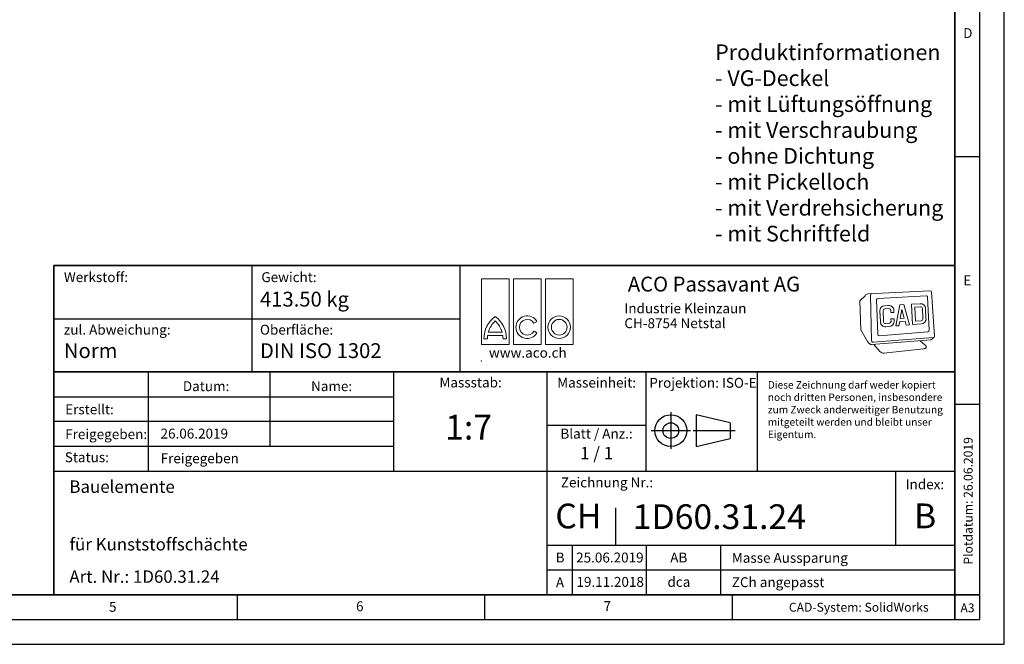
# Model space of a CAD drawing. Units: millimetres. Extents: x 0 to 420, y 0 to 297.
# Drawn here: x 221 to 420, y 0 to 126 of the extents above; entities that cross this region are included whole.
import ezdxf

# ---------------------------------------------------------------- set-up
doc = ezdxf.new("R2010")
doc.units = ezdxf.units.MM
doc.header["$PDSIZE"] = -1
doc.linetypes.add('CENTERX2', pattern=[20.32, 12.7, -2.54, 2.54, -2.54])
doc.layers.add('LINIEN-DICK', color=7, linetype='Continuous', lineweight=35)
doc.layers.add('LINIEN-NORMAL', color=7, linetype='Continuous', lineweight=25)
for name, color, linetype in [('LINIEN-DÜNN', 7, 'Continuous'), ('TEXT', 7, 'Continuous'), ('TEXT-DEUTSCH', 7, 'Continuous'), ('VORLAGE_TEXT', 7, 'Continuous')]:
    doc.layers.add(name, color=color, linetype=linetype)
doc.styles.add('SLDTEXTSTYLE0', font='TXT', dxfattribs={"width": 0.605})
doc.styles.add('SLDTEXTSTYLE1', font='TXT', dxfattribs={"width": 0.563})

# ---------------------------------------------------------------- blocks, each defined once
blk = doc.blocks.new('SW_NOTE_0')
at = {"color": 0, "linetype": 'Continuous', "lineweight": 0, "insert": (7.47, 2.58), "char_height": 2, "attachment_point": 2, "style": 'SLDTEXTSTYLE0'}
blk.add_mtext('www.aco.ch', dxfattribs=at)
blk = doc.blocks.new('SW_NOTE_0_1')
at = {"color": 0, "linetype": 'Continuous', "lineweight": 0, "insert": (18.09, 3.87), "char_height": 3, "attachment_point": 2, "style": 'SLDTEXTSTYLE0'}
blk.add_mtext('ACO Passavant AG', dxfattribs=at)
blk = doc.blocks.new('SW_NOTE_0_2')
at = {"color": 0, "linetype": 'Continuous', "lineweight": 0, "char_height": 2, "attachment_point": 1, "style": 'SLDTEXTSTYLE0'}
for s, insert in [('Industrie Kleinzaun', (0, 2.58)), ('CH-8754 Netstal', (0, -0.42))]:
    blk.add_mtext(s, dxfattribs=dict(at, insert=insert))
blk = doc.blocks.new('ACO-Logo')
at = {"color": 179, "linetype": 'Continuous', "lineweight": 18}
for p, q in [((0, 16.17), (0, 2.94)), ((5.59, 16.17), (0, 16.17)), ((5.59, 2.94), (5.59, 16.17)), ((6.46, 16.17), (6.46, 2.94)), ((12.05, 16.17), (6.46, 16.17)), ((12.05, 2.94), (12.05, 16.17)), ((12.93, 2.94), (12.93, 16.17)), ((12.93, 16.17), (18.52, 16.17)), ((18.52, 16.17), (18.52, 2.94)), ((77.51, 12.77), (76.49, 11.76)), ((90.64, 13.74), (78.15, 13.15)), ((78.63, 12.88), (78.84, 3.65)), ((80.13, 12.24), (89.85, 12.76)), ((90.46, 5.79), (90.16, 12.47)), ((91.53, 4.63), (90.96, 13.46)), ((76.49, 11.76), (76.65, 5.87)), ((79.85, 11.93), (80.09, 4.98)), ((81.47, 10.76), (82.27, 10.81)), ((81.51, 10.13), (82.31, 10.17)), ((83.7, 6.67), (84.51, 10.93)), ((84.51, 10.93), (85.35, 10.97)), ((84.64, 8.19), (84.97, 9.97)), ((84.97, 9.97), (85.45, 8.24)), ((85.35, 10.97), (86.49, 6.88)), ((86.88, 11.07), (88.67, 11.16)), ((87.08, 6.93), (86.88, 11.07)), ((87.55, 10.46), (88.71, 10.53)), ((87.68, 7.61), (87.55, 10.46)), ((89.19, 8.08), (89.09, 10.18)), ((89.82, 8.11), (89.73, 10.21)), ((80.53, 9.73), (80.61, 7.48)), ((81.17, 9.75), (81.24, 7.5)), ((82.69, 9.82), (82.71, 9.37)), ((82.71, 9.35), (83.34, 9.39)), ((82.75, 8.08), (83.39, 8.12)), ((82.75, 8.08), (82.77, 7.58)), ((83.33, 9.84), (83.34, 9.39)), ((83.39, 8.12), (83.4, 7.61)), ((84.64, 8.19), (85.45, 8.24)), ((10.61, 7.22), (11.22, 7.57)), ((81.63, 7.15), (82.43, 7.21)), ((81.68, 6.51), (82.48, 6.58)), ((83.7, 6.67), (84.36, 6.72)), ((84.36, 6.72), (84.51, 7.54)), ((84.51, 7.54), (85.63, 7.61)), ((85.63, 7.61), (85.85, 6.83)), ((85.85, 6.83), (86.49, 6.88)), ((87.08, 6.93), (88.91, 7.07)), ((87.68, 7.61), (88.85, 7.7)), ((0.51, 4.09), (1.21, 4.09)), ((1.26, 4.73), (4.33, 4.73)), ((4.18, 5.43), (1.41, 5.43)), ((4.37, 4.09), (5.08, 4.09)), ((11.23, 5.26), (10.63, 5.62)), ((76.65, 5.87), (78.03, 3.52)), ((79.16, 3.36), (91.26, 4.31)), ((80.41, 4.7), (90.18, 5.48)), ((90.8, 3.85), (91.4, 4.35)), ((0, 2.94), (5.59, 2.94)), ((6.46, 2.94), (12.05, 2.94)), ((18.52, 2.94), (12.93, 2.94)), ((78.03, 3.52), (78.36, 3.14)), ((78.36, 3.14), (78.47, 3.02)), ((78.8, 2.89), (90.8, 3.85)), ((79.26, 2.93), (80.49, 1.53)), ((81.34, 1.2), (89.33, 2.05)), ((88.68, 3.68), (89.67, 2.79)), ((89.67, 2.79), (89.75, 2.72)), ((89.75, 2.72), (89.8, 2.67)), ((89.8, 2.67), (89.84, 2.6)), ((89.84, 2.6), (89.87, 2.52)), ((89.87, 2.52), (89.87, 2.31))]:
    blk.add_line(p, q, dxfattribs=at)
for radius in [2.28, 1.58]:
    blk.add_circle((15.72, 6.41), radius, dxfattribs=at)
for centre, radius, start, end in [((78.19, 12.35), 0.8, 92.6996, 148.2554), ((78.93, 12.89), 0.3, 92.6996, 181.273), ((80.15, 11.94), 0.3, 93.0418, 181.9349), ((89.86, 12.46), 0.3, 2.5148, 93.0418), ((90.66, 13.44), 0.3, 3.7249, 92.6996), ((81.53, 9.76), 1, 93.1134, 181.9415), ((81.53, 9.76), 0.363, 93.1134, 181.9415), ((82.33, 9.81), 1, 1.9415, 93.1134), ((82.33, 9.81), 0.363, 1.9415, 93.1134), ((88.73, 10.16), 1, 2.6542, 93.1134), ((88.73, 10.16), 0.363, 2.6542, 93.1134), ((6.13, 4.07), 5.62, 126.4236, 179.7474), ((-0.54, 4.07), 5.62, 0.2526, 53.5764), ((9.26, 6.41), 2.28, 30.7309, 330), ((9.26, 6.41), 1.58, 31.0558, 330), ((88.83, 8.07), 0.363, 274.3987, 2.6542), ((88.83, 8.07), 1, 274.3987, 2.6542), ((6.13, 4.07), 4.91, 132.7321, 163.9341), ((-0.54, 4.07), 4.91, 16.0659, 47.2679), ((81.61, 7.51), 1, 181.9415, 274.3987), ((81.61, 7.51), 0.363, 181.9415, 274.3987), ((82.4, 7.57), 0.363, 274.3987, 1.9415), ((82.4, 7.57), 1, 274.3987, 1.9415), ((6.13, 4.07), 4.91, 172.3058, 179.7113), ((-0.54, 4.07), 4.91, 0.2887, 7.6942), ((80.39, 4.99), 0.3, 181.9349, 274.6063), ((90.16, 5.78), 0.3, 274.6063, 2.5148), ((91.23, 4.61), 0.3, 274.4996, 3.7249), ((78.77, 3.29), 0.4, 221.0091, 274.5606), ((79.14, 3.65), 0.3, 181.273, 274.4996), ((89.05, 4.1), 2.08, 277.7635, 279.1918), ((89.32, 2.43), 0.379, 279.1918, 281.4992), ((89.13, 3.35), 1.32, 281.4992, 285.2551), ((88.05, 7.32), 5.43, 285.2551, 287.1087), ((89.48, 2.66), 0.555, 287.1087, 303.6901), ((89.69, 2.35), 0.188, 303.6901, 332.3803), ((89.77, 2.31), 0.0984, 332.3803, 4.9765), ((81.24, 2.19), 1, 221.4087, 276.0561)]:
    blk.add_arc(centre, radius, start, end, dxfattribs=at)
at = {"color": 7, "linetype": 'Continuous', "lineweight": 0}
for name, p in [('SW_NOTE_0_1', (28.89, 12.75)), ('SW_NOTE_0_2', (28.89, 8.64)), ('SW_NOTE_0', (1.9, -0.32))]:
    blk.add_blockref(name, p, dxfattribs=at)
blk = doc.blocks.new('SW_NOTE_0_3')
at = {"color": 0, "linetype": 'Continuous', "lineweight": 0, "char_height": 3.175, "attachment_point": 1, "style": 'SLDTEXTSTYLE0'}
for s, insert in [('Produktinformationen', (0, 4.09)), ('- VG-Deckel', (0, -1.14)), ('- mit Lüftungsöffnung', (0, -6.37)), ('- mit Verschraubung', (0, -11.61)), ('- ohne Dichtung', (0, -16.84)), ('- mit Pickelloch', (0, -22.07)), ('- mit Verdrehsicherung', (0, -27.31)), ('- mit Schriftfeld', (0, -32.54))]:
    blk.add_mtext(s, dxfattribs=dict(at, insert=insert))
blk = doc.blocks.new('SW_NOTE_0_4')
at = {"color": 0, "linetype": 'Continuous', "lineweight": 0, "char_height": 1.5, "attachment_point": 1, "style": 'SLDTEXTSTYLE0'}
for s, insert in [('Diese Zeichnung darf weder kopiert', (0, 1.93)), ('noch dritten Personen, insbesondere', (0, -0.57)), ('zum Zweck anderweitiger Benutzung', (0, -3.07)), ('mitgeteilt werden und bleibt unser', (0, -5.57)), ('Eigentum.', (0, -8.07))]:
    blk.add_mtext(s, dxfattribs=dict(at, insert=insert))

msp = doc.modelspace()

# ---------------------------------------------------------------- linework, layer by layer
at = {"color": 7, "linetype": 'Continuous', "lineweight": 0}
msp.add_point((314.3511, 57.2427), dxfattribs=at)
at = {"layer": 'LINIEN-DICK'}
for p, q in [((410, 5), (410, 287)), ((228, 76.5), (228, 10)), ((228, 76.5), (410, 76.5)), ((20, 10), (415, 10))]:
    msp.add_line(p, q, dxfattribs=at)
at = {"layer": 'LINIEN-DÜNN'}
for p, q in [((420, 0), (420, 297)), ((415, 292), (415, 5)), ((410, 98.5), (415, 98.5)), ((268, 76.5), (268, 55)), ((228, 65.75), (310, 65.75)), ((228, 55), (410, 55)), ((410, 55), (228, 55)), ((247, 55), (247, 35)), ((271.6, 55), (271.6, 40)), ((347.6611, 35), (347.6611, 55)), ((370.0572, 55.012), (370.0572, 35)), ((228, 50), (296.6, 50)), ((410, 48.5), (415, 48.5)), ((357.7662, 46.372), (357.7662, 39.9353)), ((364.6059, 44.7376), (357.7662, 46.372)), ((296.6, 45), (228, 45)), ((347.6611, 44.2134), (327.6611, 44.2134)), ((364.6059, 44.7376), (364.6059, 41.5697)), ((228, 40), (296.6, 40)), ((357.7662, 39.9353), (364.6059, 41.5697)), ((398, 35), (398, 20)), ((341.4855, 20), (341.4855, 27.5647)), ((327.6611, 20), (410, 20)), ((332.6611, 20), (332.6611, 10)), ((347.6611, 20), (347.6611, 10)), ((362.6611, 20), (362.6611, 10)), ((410, 15), (327.6611, 15)), ((265, 10), (265, 5)), ((315, 10), (315, 5)), ((365, 10), (365, 5)), ((15, 5), (415, 5)), ((0, 0), (420, 0))]:
    msp.add_line(p, q, dxfattribs=at)
at = {"layer": 'LINIEN-DÜNN', "linetype": 'CENTERX2'}
for p, q in [((352.6175, 46.908), (352.6175, 39.4622)), ((348.624, 43.1537), (356.6109, 43.1537)), ((357.1289, 43.1537), (365.6255, 43.1537))]:
    msp.add_line(p, q, dxfattribs=at)
at = {"layer": 'LINIEN-DÜNN'}
for radius in [3.2183, 1.584]:
    msp.add_circle((352.6175, 43.1537), radius, dxfattribs=at)
at = {"layer": 'LINIEN-NORMAL'}
for p, q in [((310, 76.5), (310, 55)), ((410, 55), (228, 55)), ((296.6, 55), (296.6, 35)), ((327.6611, 10), (327.6611, 55)), ((228, 35), (410, 35))]:
    msp.add_line(p, q, dxfattribs=at)

# ---------------------------------------------------------------- block references
at = {"color": 7, "linetype": 'Continuous', "lineweight": 0}
for name, p in [('SW_NOTE_0_3', (361.5815, 117.0743)), ('SW_NOTE_0_4', (372.2204, 51.2203))]:
    msp.add_blockref(name, p, dxfattribs=at)
at = {"color": 7, "linetype": 'Continuous'}
msp.add_blockref('ACO-Logo', (314.3511, 57.6366), dxfattribs=at)

# ---------------------------------------------------------------- texts
at = {"layer": 'TEXT', "style": 'SLDTEXTSTYLE0'}
for s, insert, char_height, attachment_point in [('413.50 kg', (269.6126, 71.2122), 3, 1), ('Norm', (230, 60.8119), 3, 1), ('DIN ISO 1302', (269.6126, 60.8119), 3, 1), ('26.06.2019', (249.5285, 43.5603), 2, 1), ('Freigegeben', (249.5568, 38.5582), 2, 1), ('Bauelemente', (231.116, 33.0905), 2.5, 1), ('1D60.31.24', (344.9268, 28.2773), 5, 1), ('B', (403.9986, 28.4395), 5, 2), ('für Kunststoffschächte', (231.1476, 21.453), 2.5, 1), ('B', (330.2495, 18.5245), 2, 2), ('25.06.2019', (340.3069, 18.5246), 2, 2), ('AB', (354.2335, 18.5246), 2, 2), ('Masse Aussparung', (364.9469, 18.4594), 2, 1), ('Art. Nr.: 1D60.31.24', (231.1132, 14.9211), 2.5, 1), ('A', (330.2274, 13.5245), 2, 2), ('19.11.2018', (340.3708, 13.6069), 2, 2), ('dca', (354.2454, 13.6069), 2, 2), ('ZCh angepasst', (364.9469, 13.5417), 2, 1)]:
    msp.add_mtext(s, dxfattribs=dict(at, insert=insert, char_height=char_height, attachment_point=attachment_point))
at = {"layer": 'TEXT-DEUTSCH', "insert": (411.7953, 41.853), "char_height": 1.8, "attachment_point": 3, "rotation": 90, "style": 'SLDTEXTSTYLE0'}
msp.add_mtext('Plotdatum: 26.06.2019', dxfattribs=at)
at = {"layer": 'VORLAGE_TEXT'}
for s, insert, char_height, attachment_point, style in [('D', (412.6234, 124.4518), 2, 2, 'SLDTEXTSTYLE0'), ('Werkstoff:', (230, 75.1611), 2, 1, 'SLDTEXTSTYLE0'), ('Gewicht:', (269.898, 75.1611), 2, 1, 'SLDTEXTSTYLE0'), ('E', (412.5161, 74.5096), 2, 2, 'SLDTEXTSTYLE0'), ('zul. Abweichung:', (230, 64.5423), 2, 1, 'SLDTEXTSTYLE0'), ('Oberfläche:', (269.6126, 64.5423), 2, 1, 'SLDTEXTSTYLE0'), ('Massstab:', (312.1625, 53.8816), 2, 2, 'SLDTEXTSTYLE0'), ('Masseinheit:', (337.6324, 53.8554), 2, 2, 'SLDTEXTSTYLE0'), ('Projektion: ISO-E', (348.2746, 53.8191), 2, 1, 'SLDTEXTSTYLE0'), ('Datum:', (254.0355, 53.1295), 2, 1, 'SLDTEXTSTYLE0'), ('Name:', (279.9349, 53.1361), 2, 1, 'SLDTEXTSTYLE0'), ('Erstellt:', (230.2614, 48.4499), 2, 1, 'SLDTEXTSTYLE0'), ('1:7', (311.7649, 46.349), 5, 2, 'SLDTEXTSTYLE0'), ('Freigegeben:', (230.2614, 43.4434), 2, 1, 'SLDTEXTSTYLE0'), ('Blatt / Anz.:', (337.6114, 43.5452), 2, 2, 'SLDTEXTSTYLE0'), ('1 / 1', (337.6348, 39.8697), 2.5, 2, 'SLDTEXTSTYLE1'), ('Status:', (230.1851, 38.7794), 2, 1, 'SLDTEXTSTYLE0'), ('Zeichnung Nr.:', (330.407, 33.6926), 2, 1, 'SLDTEXTSTYLE0'), ('Index:', (403.9553, 33.3249), 2, 2, 'SLDTEXTSTYLE0'), ('CH', (329.2896, 28.4139), 5, 1, 'SLDTEXTSTYLE0'), ('5', (239.875, 8.5638), 2, 2, 'SLDTEXTSTYLE0'), ('6', (289.7886, 8.6885), 2, 2, 'SLDTEXTSTYLE0'), ('7', (339.8003, 8.7205), 2, 2, 'SLDTEXTSTYLE0'), ('CAD-System: SolidWorks', (390.5946, 8.3847), 1.8, 2, 'SLDTEXTSTYLE0'), ('A3', (412.5579, 8.255), 1.8, 2, 'SLDTEXTSTYLE0')]:
    msp.add_mtext(s, dxfattribs=dict(at, insert=insert, char_height=char_height, attachment_point=attachment_point, style=style))

doc.saveas('drawing.dxf')
